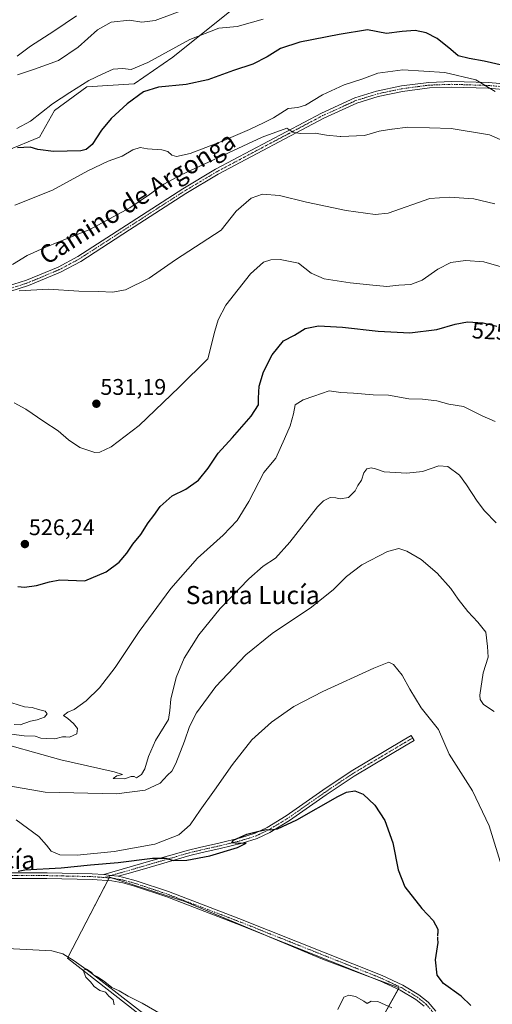
# Model space of a CAD drawing. Units: metres. Extents: x 576902 to 580351, y 4714978 to 4717330.
# Drawn here: x 579011 to 579220, y 4716038 to 4716474 of the extents above; entities that cross this region are included whole.
import ezdxf
from ezdxf.enums import TextEntityAlignment as Align

# ---------------------------------------------------------------- set-up
doc = ezdxf.new("R2010")
doc.units = ezdxf.units.M
doc.header["$MEASUREMENT"] = 0
doc.linetypes.add('TRAZO_Y_PUNTO', pattern=[1, 0.5, -0.25, 0, -0.25])
doc.linetypes.add('TRAZOSX2', pattern=[1.5, 1, -0.5])
for name, color, linetype, lineweight in [('Camino', 19, 'Continuous', 0), ('Camino Cxs', 19, 'Continuous', 0), ('Camino eje', 39, 'TRAZO_Y_PUNTO', 13), ('Carátula', 7, 'Continuous', 5), ('Corriente natural lineal', 142, 'Continuous', 13), ('Cultivos herbáceos CxS', 92, 'Continuous', 0), ('Curva de nivel maestra', 36, 'Continuous', 30), ('Curva de nivel maestra oculto', 36, 'TRAZOSX2', 30), ('Curva de nivel normal', 36, 'Continuous', 0), ('Pastizal CxS', 92, 'Continuous', 0), ('Pista no pavimentada', 254, 'Continuous', 13), ('Pista no pavimentada Cxs', 254, 'Continuous', 0), ('Pista pavimentada eje', 135, 'TRAZO_Y_PUNTO', 0), ('Punto de cota en terreno', 7, 'Continuous', 0), ('Rótulo de curva de nivel directora', 19, 'Continuous', 0), ('Rótulo de punto de cota en terreno', 19, 'Continuous', 0), ('Texto cartográfico', 19, 'Continuous', 0)]:
    doc.layers.add(name, color=color, linetype=linetype, lineweight=lineweight)
doc.styles.add('Arial', font='txt', dxfattribs={"height": 0.2})

# ---------------------------------------------------------------- blocks, each defined once
blk = doc.blocks.new('*U156')
at = {"layer": 'Pastizal CxS', "color": 92, "linetype": 'Continuous', "lineweight": 0}
blk.add_polyline3d([(579112.71, 4716484.66, 557.8), (579078.67, 4716457.16, 553.05), (579061.65, 4716445.38, 551.1), (579040.7, 4716444.07, 553.84), (579026.3, 4716433.6, 552.81), (579019.75, 4716421.81, 550.99), (578990.94, 4716410.03, 549.17)], dxfattribs=at)
blk = doc.blocks.new('*U163')
at = {"layer": 'Cultivos herbáceos CxS', "color": 92, "linetype": 'Continuous', "lineweight": 0}
blk.add_polyline3d([(578775.29, 4716435.56, 539.18), (578786.08, 4716434.48, 540.12), (578826.66, 4716406.99, 542.46), (578834.07, 4716410.73, 544.46), (578866.56, 4716408.72, 544.73), (578887.51, 4716399.55, 544.55), (578905.84, 4716402.17, 546.08), (578937.26, 4716408.72, 548.23), (578946.9, 4716413, 550.33), (578947.25, 4716413.16, 550.37), (578949.05, 4716413.95, 550.71), (578959.06, 4716411.95, 549.58), (578962.14, 4716411.34, 549.61), (578971.31, 4716406.1, 548.4), (578990.94, 4716410.03, 549.17), (579019.75, 4716421.81, 550.99), (579026.3, 4716433.6, 552.81), (579040.7, 4716444.07, 553.84), (579061.65, 4716445.38, 551.1), (579078.67, 4716457.16, 553.05), (579112.71, 4716484.66, 557.8)], dxfattribs=at)
blk.add_polyline3d([(579032.05, 4716058.33, 495.03), (579075.24, 4716024.47, 493.15), (579129.22, 4715986.19, 491.21), (579137.08, 4715971.95, 490.42), (579143.46, 4715967.05, 491.17), (579146.89, 4715981.28, 491.33), (579165.54, 4716021.52, 494), (579178.79, 4716045.08, 495.81), (579144.93, 4716057.84, 496.77), (579084.07, 4716083.36, 497.92), (579080.35, 4716084.56, 497.95), (579056.07, 4716092.42, 498.79), (579050.7, 4716094.16, 499.18), (579032.05, 4716058.33, 495.03)], close=True, dxfattribs=at)
blk = doc.blocks.new('*U168')
at = {"layer": 'Curva de nivel normal', "color": 36, "linetype": 'Continuous', "lineweight": 0}
blk.add_polyline3d([(579008.48, 4716304.21, 530), (579013.66, 4716301.3, 530), (579021.62, 4716295.85, 530), (579028.02, 4716291.75, 530), (579032.51, 4716287.74, 530), (579037.49, 4716284.3, 530), (579044.17, 4716282.19, 530), (579046.37, 4716282.37, 530), (579051.4, 4716284.64, 530), (579063.73, 4716294.12, 530), (579081.56, 4716311.08, 530), (579094.17, 4716323.57, 530), (579097.23, 4716335.88, 530), (579098.81, 4716340.91, 530), (579102.1, 4716347.44, 530), (579113.06, 4716361.2, 530), (579118.83, 4716366.45, 530), (579122.06, 4716367.52, 530), (579126.14, 4716367.68, 530), (579134.28, 4716365.99, 530), (579139.9, 4716361.58, 530), (579145.71, 4716359.1, 530), (579157.17, 4716357.21, 530), (579165.72, 4716356.45, 530), (579173.39, 4716355.7, 530), (579178.68, 4716356.18, 530), (579184.06, 4716356.58, 530), (579189.06, 4716358.45, 530), (579195.88, 4716363.36, 530), (579201.67, 4716366.26, 530), (579208.26, 4716367.12, 530), (579216.24, 4716366.51, 530), (579225.96, 4716363.8, 530)], dxfattribs=at)
blk = doc.blocks.new('*U170')
at = {"layer": 'Curva de nivel normal', "color": 36, "linetype": 'Continuous', "lineweight": 0}
for points in [[(579007.46, 4716171.39, 520), (579013.03, 4716169.55, 520), (579016.4, 4716169.26, 520), (579019.2, 4716168.39, 520), (579022.17, 4716167.69, 520), (579023.11, 4716166.51, 520), (579021.9, 4716164.96, 520), (579018.73, 4716163.81, 520), (579015.73, 4716163.17, 520), (579011.12, 4716161.64, 520), (579008.56, 4716161.66, 520)], [(579007.33, 4716157.52, 520), (579012.96, 4716156.69, 520), (579017.84, 4716156.53, 520), (579020.28, 4716155.68, 520), (579022.78, 4716155.55, 520), (579026.42, 4716155.38, 520), (579029.88, 4716156.2, 520), (579031.35, 4716156.34, 520), (579033.02, 4716156.08, 520), (579036.17, 4716157.66, 520), (579036.51, 4716159.94, 520), (579034.82, 4716162.18, 520), (579032.29, 4716164.35, 520), (579030.27, 4716165.76, 520), (579032.2, 4716167.26, 520), (579035.07, 4716168.34, 520), (579040.38, 4716172.26, 520), (579046.3, 4716178.01, 520), (579053.12, 4716187, 520), (579063.73, 4716202.89, 520), (579077.74, 4716221.99, 520), (579089.64, 4716235.41, 520), (579100.98, 4716245.56, 520), (579107.1, 4716251.98, 520), (579112.29, 4716260.53, 520), (579118.97, 4716273.25, 520), (579124.21, 4716279.64, 520), (579128.06, 4716288.28, 520), (579130.68, 4716293.9, 520), (579132.12, 4716299.25, 520), (579132.88, 4716303.26, 520), (579136.34, 4716305.46, 520), (579141.06, 4716307.07, 520), (579147.85, 4716309.41, 520), (579153.1, 4716308.76, 520), (579158.65, 4716308.46, 520), (579167.35, 4716307.68, 520), (579174.07, 4716307.54, 520), (579183.07, 4716305.93, 520), (579189.21, 4716305.74, 520), (579195.55, 4716305.08, 520), (579200.78, 4716303.49, 520), (579207.24, 4716302.47, 520), (579210.51, 4716300.89, 520), (579215.5, 4716298.38, 520), (579221.26, 4716295.86, 520)]]:
    blk.add_polyline3d(points, dxfattribs=at)
blk = doc.blocks.new('*U182')
at = {"layer": 'Curva de nivel normal', "color": 36, "linetype": 'Continuous', "lineweight": 0}
for points in [[(579052.78, 4716037.65, 495), (579052.28, 4716039.81, 495), (579050.42, 4716041.47, 495), (579048.96, 4716043.22, 495), (579046.44, 4716043.93, 495), (579043.95, 4716045.66, 495), (579042.25, 4716047.81, 495), (579040.24, 4716049.85, 495), (579039.04, 4716052.96, 495), (579040.52, 4716053.4, 495), (579042.54, 4716052.08, 495), (579043.62, 4716050.82, 495), (579045.42, 4716049.95, 495), (579048.59, 4716047.79, 495), (579051.69, 4716045.22, 495), (579054.98, 4716043.85, 495), (579058.9, 4716041.44, 495), (579065.2, 4716038.4, 495), (579073.58, 4716033.45, 495)], [(579151.69, 4716035.57, 495), (579154.38, 4716041.02, 495), (579156.51, 4716041.93, 495), (579159.47, 4716041.26, 495), (579163.18, 4716039.27, 495), (579164.64, 4716038.18, 495), (579166.39, 4716039.28, 495), (579169.39, 4716039.12, 495), (579175.66, 4716036.35, 495)]]:
    blk.add_polyline3d(points, dxfattribs=at)
blk = doc.blocks.new('*U183')
at = {"layer": 'Curva de nivel normal', "color": 36, "linetype": 'Continuous', "lineweight": 0}
blk.add_polyline3d([(579221.1, 4716392.29, 535), (579211.9, 4716394.44, 535), (579200.98, 4716395.16, 535), (579192.38, 4716394.59, 535), (579173.96, 4716388.17, 535), (579168.24, 4716387.49, 535), (579155.32, 4716389.24, 535), (579137.86, 4716392.98, 535), (579125.82, 4716395.94, 535), (579118.32, 4716396.56, 535), (579113.36, 4716394.79, 535), (579106.66, 4716388.94, 535), (579100.06, 4716380.62, 535), (579079.88, 4716367.47, 535), (579068.27, 4716359.29, 535), (579057.73, 4716354.2, 535), (579052.07, 4716353.14, 535), (579046.02, 4716353.5, 535), (579037.13, 4716353.65, 535), (579023.64, 4716354.42, 535), (579010.75, 4716353.7, 535)], dxfattribs=at)
blk = doc.blocks.new('*U187')
at = {"layer": 'Curva de nivel normal', "color": 36, "linetype": 'Continuous', "lineweight": 0}
blk.add_polyline3d([(579009.37, 4716119.56, 505), (579019.35, 4716112.21, 505), (579022.82, 4716108.32, 505), (579024.84, 4716105.62, 505), (579028.73, 4716104.04, 505), (579036.4, 4716103.93, 505), (579052.73, 4716105.57, 505), (579070.73, 4716108.76, 505), (579081.39, 4716112.91, 505), (579086.39, 4716117.23, 505), (579090.76, 4716123.86, 505), (579097.12, 4716132.61, 505), (579105.11, 4716144.08, 505), (579113.72, 4716155, 505), (579122.39, 4716162.79, 505), (579132.24, 4716169.7, 505), (579145.12, 4716176.3, 505), (579167.57, 4716186.69, 505), (579174.3, 4716189.39, 505), (579176.35, 4716188.22, 505), (579180.1, 4716183.63, 505), (579183.54, 4716177.4, 505), (579188.64, 4716169.17, 505), (579196.31, 4716159.52, 505), (579200.89, 4716148.59, 505), (579211.33, 4716132.31, 505), (579218.68, 4716116.88, 505), (579224.68, 4716097.22, 505)], dxfattribs=at)
blk = doc.blocks.new('*U191')
at = {"layer": 'Curva de nivel normal', "color": 36, "linetype": 'Continuous', "lineweight": 0}
blk.add_polyline3d([(578996.4, 4716155.22, 515), (579029.14, 4716146.03, 515), (579052.75, 4716140.84, 515), (579056.46, 4716139.62, 515), (579053.9, 4716139, 515), (579052.29, 4716137.82, 515), (579057.33, 4716137.74, 515), (579060.26, 4716138.66, 515), (579061.55, 4716138.63, 515), (579062.68, 4716138.1, 515), (579064.82, 4716139.56, 515), (579066.38, 4716142.16, 515), (579067.86, 4716147.56, 515), (579071.06, 4716154.59, 515), (579076.8, 4716163.92, 515), (579077.4, 4716167.92, 515), (579077.76, 4716172.88, 515), (579080.17, 4716182.55, 515), (579083.77, 4716191.06, 515), (579090.19, 4716201.49, 515), (579099.64, 4716213.12, 515), (579112.39, 4716226.17, 515), (579118.72, 4716231.8, 515), (579124.06, 4716235.43, 515), (579130.47, 4716242.53, 515), (579142.7, 4716258.06, 515), (579145.39, 4716260.82, 515), (579148.25, 4716262.27, 515), (579150.83, 4716262.16, 515), (579152.75, 4716261.57, 515), (579156.4, 4716262.22, 515), (579159.3, 4716265.25, 515), (579160.55, 4716267.58, 515), (579162.21, 4716269.91, 515), (579163.18, 4716273.15, 515), (579164.5, 4716274.87, 515), (579166.39, 4716275.4, 515), (579168.39, 4716274.87, 515), (579172.26, 4716273.61, 515), (579182.18, 4716272.97, 515), (579189.14, 4716273.8, 515), (579196.45, 4716276.27, 515), (579200.4, 4716275.93, 515), (579205.6, 4716272.13, 515), (579208.56, 4716267.78, 515), (579213.41, 4716260.66, 515), (579216.54, 4716256.26, 515), (579221.78, 4716251, 515)], dxfattribs=at)
blk = doc.blocks.new('*U202')
at = {"layer": 'Curva de nivel maestra', "color": 36, "linetype": 'Continuous', "lineweight": 30}
blk.add_polyline3d([(579010.18, 4716222.83, 525), (579013.07, 4716222.49, 525), (579018.4, 4716223.24, 525), (579024.12, 4716224.92, 525), (579028.63, 4716225.79, 525), (579039.8, 4716225.39, 525), (579049.22, 4716229.35, 525), (579055, 4716233.58, 525), (579058.4, 4716237.58, 525), (579061.02, 4716241.58, 525), (579064.52, 4716245.91, 525), (579067.82, 4716250.98, 525), (579070.33, 4716254.23, 525), (579073.06, 4716258.22, 525), (579078.39, 4716262.96, 525), (579084.39, 4716265.92, 525), (579090.06, 4716269.93, 525), (579094.39, 4716275.26, 525), (579098.72, 4716281.92, 525), (579105.09, 4716288.8, 525), (579113.33, 4716298.28, 525), (579116.62, 4716303.25, 525), (579116.58, 4716306.25, 525), (579116.93, 4716311.58, 525), (579118.78, 4716317.9, 525), (579122.72, 4716325.44, 525), (579127.72, 4716331.59, 525), (579132.58, 4716334.1, 525), (579137.21, 4716337.07, 525), (579143.2, 4716338.3, 525), (579153.72, 4716337.66, 525), (579169.6, 4716335.87, 525), (579183.57, 4716335.21, 525), (579195.55, 4716336.57, 525), (579203.55, 4716338.96, 525), (579209, 4716339.95, 525), (579216.05, 4716339.52, 525), (579221.98, 4716338.03, 525)], dxfattribs=at)
blk = doc.blocks.new('*U205')
at = {"layer": 'Curva de nivel maestra', "color": 36, "linetype": 'Continuous', "lineweight": 30}
blk.add_polyline3d([(579010.32, 4716096.85, 500), (579013.24, 4716097.34, 500), (579029.34, 4716098.25, 500), (579042.26, 4716099.52, 500), (579054.53, 4716100.65, 500), (579069.72, 4716102.54, 500), (579075.55, 4716102.58, 500), (579078.88, 4716101.45, 500), (579084.86, 4716101.59, 500), (579095.13, 4716103.63, 500), (579107.24, 4716107.23, 500), (579111.17, 4716109.25, 500), (579107.82, 4716109.02, 500), (579104.73, 4716109.33, 500), (579105.56, 4716110.46, 500), (579111.37, 4716113.12, 500), (579116.79, 4716114.44, 500), (579120.08, 4716115.28, 500), (579121.95, 4716115.08, 500), (579124.95, 4716115.49, 500), (579133.52, 4716119.46, 500), (579151.73, 4716129.88, 500), (579155.55, 4716131.7, 500), (579159.19, 4716132.39, 500), (579162.89, 4716130.86, 500), (579168.09, 4716126.03, 500), (579172.52, 4716119.26, 500), (579176.1, 4716109.39, 500), (579178.37, 4716097.34, 500), (579181.34, 4716089.87, 500), (579188.84, 4716080.26, 500), (579193.9, 4716074.98, 500), (579195.94, 4716071.14, 500), (579195.97, 4716069.16, 500)], dxfattribs=at)
blk = doc.blocks.new('5PATER')
at = {"layer": 'Carátula', "linetype": 'Continuous', "lineweight": 5}
h = blk.add_hatch(color=250, dxfattribs=at)
edge = h.paths.add_edge_path()
edge.add_ellipse((0, 0.01), major_axis=(-1.33, -1.34), ratio=0.999422, start_angle=0, end_angle=360)

msp = doc.modelspace()

# ---------------------------------------------------------------- linework, layer by layer
at = {"layer": 'Camino', "color": 19, "linetype": 'Continuous', "lineweight": 0}
for points in [[(579048.12, 4716095.26, 499.27), (579067.95, 4716101.02, 499.7), (579085.57, 4716106.13, 500.52), (579090.5, 4716107.34, 500.23), (579099.07, 4716109.24, 500.23), (579108.71, 4716111.61, 500), (579115.14, 4716113.64, 499.96), (579120.41, 4716116.18, 500.25), (579128.9, 4716121.28, 500.79), (579145.08, 4716132.64, 501.27), (579157.54, 4716141.03, 501.6), (579180.63, 4716154.78, 503.19), (579184.18, 4716156.81, 503.62), (579185.49, 4716154.71, 503.57), (579181.91, 4716152.63, 503.09), (579158.88, 4716138.92, 501.09), (579146.5, 4716130.58, 500.7), (579130.26, 4716119.19, 500.22), (579121.6, 4716113.97, 499.73), (579116.06, 4716111.31, 499.65), (579109.39, 4716109.2, 499.88), (579099.64, 4716106.8, 499.82), (579091.07, 4716104.9, 500.02), (579086.21, 4716103.71, 500.08), (579071.13, 4716099.34, 499.33), (579068.65, 4716098.62, 499.22), (579059.9, 4716096.07, 499.04), (579054.51, 4716094.51, 499.1)], [(579054.51, 4716094.51, 499.1), (579051.32, 4716094.86, 499.21), (579048.12, 4716095.26, 499.27)]]:
    msp.add_polyline3d(points, dxfattribs=at)
at = {"layer": 'Camino Cxs', "color": 19, "linetype": 'Continuous', "lineweight": 0}
msp.add_polyline3d([(579054.51, 4716094.51, 499.1), (579051.32, 4716094.86, 499.21), (579048.12, 4716095.26, 499.27), (579067.95, 4716101.02, 499.7), (579085.57, 4716106.13, 500.52), (579090.5, 4716107.34, 500.23), (579099.07, 4716109.24, 500.23), (579108.71, 4716111.61, 500), (579115.14, 4716113.64, 499.96), (579120.41, 4716116.18, 500.25), (579128.9, 4716121.28, 500.79), (579145.08, 4716132.64, 501.27), (579157.54, 4716141.03, 501.6), (579180.63, 4716154.78, 503.19), (579184.18, 4716156.81, 503.62), (579185.49, 4716154.71, 503.57), (579181.91, 4716152.63, 503.09), (579158.88, 4716138.92, 501.09), (579146.5, 4716130.58, 500.7), (579130.26, 4716119.19, 500.22), (579121.6, 4716113.97, 499.73), (579116.06, 4716111.31, 499.65), (579109.39, 4716109.2, 499.88), (579099.64, 4716106.8, 499.82), (579091.07, 4716104.9, 500.02), (579086.21, 4716103.71, 500.08), (579071.13, 4716099.34, 499.33), (579068.65, 4716098.62, 499.22), (579059.9, 4716096.07, 499.04), (579054.51, 4716094.51, 499.1)], close=True, dxfattribs=at)
at = {"layer": 'Camino eje', "color": 39, "linetype": 'TRAZO_Y_PUNTO', "lineweight": 13}
msp.add_polyline3d([(579184.86, 4716155.72, 503.59), (579181.27, 4716153.66, 503.12), (579158.21, 4716139.93, 501.35), (579145.79, 4716131.57, 500.98), (579137.7, 4716125.89, 500.92), (579129.58, 4716120.19, 500.47), (579125.34, 4716117.64, 500.16), (579121.01, 4716115.03, 499.97), (579118.37, 4716113.76, 499.88), (579115.6, 4716112.43, 499.8), (579109.05, 4716110.36, 499.93), (579099.36, 4716107.98, 499.97), (579090.79, 4716106.08, 500.12), (579085.89, 4716104.88, 500.27), (579069.54, 4716100.14, 499.49), (579068.3, 4716099.78, 499.45), (579063.93, 4716098.5, 499.17), (579054.01, 4716095.62, 499.19), (579051.32, 4716094.86, 499.21), (579048.46, 4716093.98, 499.2)], dxfattribs=at)
at = {"layer": 'Corriente natural lineal', "color": 142, "linetype": 'Continuous', "lineweight": 13}
msp.add_polyline3d([(578889.58, 4716087.53, 499.53), (578907.61, 4716082.03, 499.27), (578946.57, 4716068.59, 497.15), (578953.72, 4716066.57, 498.13), (578958.64, 4716065.56, 498.27), (578968.58, 4716064.44, 497.56), (579025.22, 4716061.47, 495.39), (579030.06, 4716060.23, 495.49), (579035.1, 4716057.14, 495.33), (579042.3, 4716051.9, 495.16), (579099.36, 4716007.7, 491.94)], dxfattribs=at)
at = {"layer": 'Cultivos herbáceos CxS', "color": 92, "linetype": 'Continuous', "lineweight": 0}
for points in [[(579112.71, 4716484.66, 557.8), (579078.67, 4716457.16, 553.05), (579061.65, 4716445.38, 551.1), (579040.7, 4716444.07, 553.84), (579026.3, 4716433.6, 552.81), (579019.75, 4716421.81, 550.99), (578990.94, 4716410.03, 549.17), (578971.31, 4716406.1, 548.4), (578962.14, 4716411.34, 549.61), (578959.06, 4716411.95, 549.58), (578949.05, 4716413.96, 550.71), (578947.25, 4716413.16, 550.37), (578946.9, 4716413, 550.33), (578937.26, 4716408.72, 548.22), (578905.84, 4716402.17, 546.08), (578887.51, 4716399.55, 544.55), (578866.56, 4716408.72, 544.73), (578834.07, 4716410.73, 544.46)], [(579133.48, 4715978.47, 490.78), (579132.99, 4715979.36, 490.69), (579129.22, 4715986.19, 491.21), (579107.4, 4716001.66, 491.74), (579075.24, 4716024.47, 493.15), (579032.05, 4716058.33, 495.03), (579032.32, 4716058.84, 495.13), (579049.9, 4716092.62, 498.96), (579050.57, 4716093.9, 499.17), (579050.7, 4716094.16, 499.18), (579052.34, 4716093.63, 499.11), (579056.07, 4716092.42, 498.79), (579080.35, 4716084.56, 497.95), (579084.07, 4716083.36, 497.92), (579117.15, 4716069.49, 497.12), (579144.93, 4716057.84, 496.77), (579170.5, 4716048.2, 496.05), (579178.79, 4716045.08, 495.81), (579178.45, 4716044.47, 495.72), (579165.54, 4716021.52, 494), (579146.89, 4715981.28, 491.33), (579143.45, 4715967.05, 491.17), (579137.07, 4715971.95, 490.42), (579133.48, 4715978.47, 490.78)]]:
    msp.add_polyline3d(points, dxfattribs=at)
at = {"layer": 'Curva de nivel maestra', "color": 36, "linetype": 'Continuous', "lineweight": 30}
for points in [[(579248.22, 4716448.13, 550), (579216.38, 4716455.37, 550), (579209.84, 4716456.54, 550), (579204.96, 4716457.82, 550), (579201.73, 4716460.61, 550), (579195.66, 4716465.51, 550), (579190.84, 4716468.01, 550), (579185.92, 4716468.97, 550), (579180.18, 4716468.54, 550), (579173.27, 4716467.66, 550), (579164.77, 4716469.28, 550), (579152.31, 4716467.2, 550), (579134.82, 4716463.82, 550), (579126.34, 4716461.06, 550), (579120.39, 4716457.34, 550), (579114.06, 4716454.14, 550), (579105.54, 4716451.3, 550), (579094.24, 4716447.13, 550), (579084.58, 4716445.13, 550), (579072.32, 4716443.88, 550), (579065.73, 4716441.88, 550), (579058.44, 4716436.56, 550), (579051.38, 4716430.11, 550), (579047.16, 4716424.9, 550), (579043.08, 4716418.54, 550), (579040.39, 4716416.25, 550), (579037.95, 4716415.74, 550), (579025.88, 4716415.49, 550), (579018.91, 4716416.3, 550), (579015.59, 4716417.38, 550), (579009.95, 4716417.1, 550)], [(579210.55, 4716037.34, 500), (579206.2, 4716041.39, 500), (579198.4, 4716047.07, 500), (579195.62, 4716050.67, 500), (579194.89, 4716057.6, 500), (579196.02, 4716065.27, 500), (579196, 4716066.72, 500)]]:
    msp.add_polyline3d(points, dxfattribs=at)
at = {"layer": 'Curva de nivel maestra oculto', "color": 36, "linetype": 'TRAZOSX2', "lineweight": 30}
msp.add_polyline3d([(579196, 4716066.72, 500), (579195.97, 4716069.16, 500)], dxfattribs=at)
at = {"layer": 'Curva de nivel normal', "color": 36, "linetype": 'Continuous', "lineweight": 0}
for points in [[(579009.97, 4716449.32, 560), (579017.54, 4716451.95, 560), (579028.04, 4716455.75, 560), (579036.82, 4716461.57, 560), (579045.4, 4716469.26, 560), (579051.4, 4716472.62, 560), (579059.53, 4716473.62, 560), (579064.91, 4716472.62, 560), (579070.86, 4716473.49, 560), (579084.72, 4716478.57, 560)], [(579036.07, 4716475.47, 565), (579026.07, 4716468.66, 565), (579015.68, 4716462.06, 565), (579009.83, 4716457.58, 565)], [(579009.73, 4716425.66, 555), (579015.73, 4716428.83, 555), (579025.4, 4716436.56, 555), (579033.07, 4716441.55, 555), (579041.58, 4716446.92, 555), (579047.44, 4716449.71, 555), (579052.24, 4716451.82, 555), (579056.36, 4716452.13, 555), (579060.25, 4716451.73, 555), (579067.69, 4716454.81, 555), (579086.28, 4716464.97, 555), (579099.09, 4716470.09, 555), (579107.16, 4716470.73, 555), (579118.62, 4716473.96, 555)], [(579221.25, 4716441.98, 545), (579212.79, 4716447.15, 545), (579199.06, 4716450.41, 545), (579180.49, 4716451.63, 545), (579169.46, 4716450.04, 545), (579162.28, 4716447.52, 545), (579154.57, 4716445.02, 545), (579144.85, 4716440.47, 545), (579137.39, 4716436.01, 545), (579134.06, 4716434.97, 545), (579129.72, 4716434.42, 545), (579123.25, 4716430.38, 545), (579119.08, 4716428.33, 545), (579112.66, 4716425.16, 545), (579100.24, 4716419.82, 545), (579086.36, 4716414.49, 545), (579080.32, 4716413.15, 545), (579078.3, 4716413.81, 545), (579076.54, 4716415.38, 545), (579073.8, 4716416.14, 545), (579067.5, 4716416.67, 545), (579064.22, 4716417.23, 545), (579061.03, 4716416.1, 545), (579056.22, 4716413.33, 545), (579050.13, 4716411.2, 545), (579041.09, 4716406.82, 545), (579025.41, 4716398.3, 545), (579008.74, 4716391.74, 545)], [(579007.79, 4716365.47, 540), (579014.31, 4716369.44, 540), (579021.77, 4716372.73, 540), (579028.97, 4716375.74, 540), (579041.96, 4716380.83, 540), (579059.73, 4716390.54, 540), (579068.4, 4716396.44, 540), (579074.67, 4716400.93, 540), (579082.06, 4716404.94, 540), (579118.19, 4716421.76, 540), (579129.15, 4716425.75, 540), (579131.75, 4716423.96, 540), (579135, 4716423.34, 540), (579141.65, 4716423.62, 540), (579146.76, 4716422.69, 540), (579152.7, 4716422.05, 540), (579153.09, 4716422.07, 540)], [(579175.7, 4716425.31, 540), (579175.58, 4716425.3, 540), (579170.05, 4716424.41, 540), (579163.48, 4716422.54, 540), (579153.09, 4716422.07, 540)], [(579229.64, 4716418.03, 540), (579218.83, 4716422.74, 540), (579201.83, 4716425.68, 540), (579182.63, 4716426.15, 540), (579175.7, 4716425.31, 540)], [(579220.8, 4716167.47, 510), (579216.22, 4716170.63, 510), (579214.61, 4716172.78, 510), (579214.46, 4716174.74, 510), (579216.07, 4716184.57, 510), (579218.16, 4716191.55, 510), (579217.95, 4716196.27, 510), (579217.23, 4716202.55, 510), (579213.62, 4716207.01, 510), (579209.18, 4716211.78, 510), (579204.92, 4716217.19, 510), (579201.64, 4716221.92, 510), (579195.68, 4716228.77, 510), (579188.51, 4716234.84, 510), (579182.29, 4716238.43, 510), (579178.67, 4716239.62, 510), (579173.74, 4716238.32, 510), (579162.33, 4716232.4, 510), (579155.59, 4716227.28, 510), (579149.77, 4716221.48, 510), (579140.01, 4716213.7, 510), (579122.72, 4716201.98, 510), (579111.06, 4716192.55, 510), (579097.7, 4716178.48, 510), (579089.2, 4716166.86, 510), (579086.03, 4716160.9, 510), (579083.88, 4716154.33, 510), (579080.06, 4716144.48, 510), (579078.22, 4716141.1, 510), (579076.33, 4716139.33, 510), (579073.14, 4716135.78, 510), (579066.5, 4716132.67, 510), (579053.73, 4716130.98, 510), (579022.23, 4716131.75, 510), (579002.76, 4716135.19, 510)]]:
    msp.add_polyline3d(points, dxfattribs=at)
at = {"layer": 'Pastizal CxS', "color": 92, "linetype": 'Continuous', "lineweight": 0}
for points in [[(579112.71, 4716484.66, 557.8), (579078.67, 4716457.16, 553.05), (579061.65, 4716445.38, 551.1), (579040.7, 4716444.07, 553.84), (579026.3, 4716433.6, 552.81), (579019.75, 4716421.81, 550.99), (578990.94, 4716410.03, 549.17), (578971.31, 4716406.1, 548.4), (578962.14, 4716411.34, 549.61), (578959.06, 4716411.95, 549.58), (578949.05, 4716413.96, 550.71), (578947.25, 4716413.16, 550.37), (578946.9, 4716413, 550.33), (578937.26, 4716408.72, 548.22), (578905.84, 4716402.17, 546.08), (578887.51, 4716399.55, 544.55), (578866.56, 4716408.72, 544.73), (578834.07, 4716410.73, 544.46)], [(579133.48, 4715978.47, 490.78), (579132.99, 4715979.36, 490.69), (579129.22, 4715986.19, 491.21), (579107.4, 4716001.66, 491.74), (579075.24, 4716024.47, 493.15), (579032.05, 4716058.33, 495.03), (579032.32, 4716058.84, 495.13), (579049.9, 4716092.62, 498.96), (579050.57, 4716093.9, 499.17), (579050.7, 4716094.16, 499.18), (579052.34, 4716093.63, 499.11), (579056.07, 4716092.42, 498.79), (579080.35, 4716084.56, 497.95), (579084.07, 4716083.36, 497.92), (579117.15, 4716069.49, 497.12), (579144.93, 4716057.84, 496.77), (579170.5, 4716048.2, 496.05), (579178.79, 4716045.08, 495.81), (579178.45, 4716044.47, 495.72), (579165.54, 4716021.52, 494), (579146.89, 4715981.28, 491.33), (579143.45, 4715967.05, 491.17), (579137.07, 4715971.95, 490.42), (579133.48, 4715978.47, 490.78)]]:
    msp.add_polyline3d(points, dxfattribs=at)
msp.add_polyline3d([(579146.89, 4715981.28, 491.33), (579143.46, 4715967.05, 491.17), (579137.08, 4715971.95, 490.42), (579129.22, 4715986.19, 491.21), (579075.24, 4716024.47, 493.15), (579032.05, 4716058.33, 495.03), (579050.7, 4716094.16, 499.18), (579056.07, 4716092.42, 498.79), (579080.35, 4716084.56, 497.95), (579084.07, 4716083.36, 497.92), (579144.93, 4716057.84, 496.77), (579178.79, 4716045.08, 495.81), (579165.54, 4716021.52, 494), (579146.89, 4715981.28, 491.33)], close=True, dxfattribs=at)
at = {"layer": 'Pista no pavimentada', "color": 254, "linetype": 'Continuous', "lineweight": 13}
for points in [[(578997.02, 4716353.08, 534.34), (579014, 4716358.4, 535.2), (579027.94, 4716364.28, 535.96), (579036.66, 4716368.93, 536.37), (579058.16, 4716382.86, 537.26), (579083.17, 4716398.96, 538.21), (579097.51, 4716407.54, 538.47), (579144.42, 4716432.43, 540.6), (579159.21, 4716439.14, 541.61), (579168.88, 4716442.14, 541.91), (579179.89, 4716444.45, 542.63), (579191.98, 4716446.05, 543.25), (579202.07, 4716446.43, 543.98), (579218.32, 4716445.91, 545.16), (579228.34, 4716445.09, 545.86)], [(579228.06, 4716442.6, 545.45), (579218.18, 4716443.41, 544.97), (579202.07, 4716443.93, 543.86), (579192.19, 4716443.56, 543.24), (579180.31, 4716441.98, 542.42), (579169.51, 4716439.72, 541.9), (579160.1, 4716436.8, 541.49), (579145.52, 4716430.18, 540.56), (579098.74, 4716405.36, 538.4), (579084.49, 4716396.84, 538.02), (579059.51, 4716380.76, 537.29), (579037.93, 4716366.77, 536.19), (579029.02, 4716362.02, 535.73), (579014.86, 4716356.05, 535.08), (578997.72, 4716350.68, 534.3)], [(578846.19, 4716034.95, 506.48), (578852.29, 4716043.3, 504.7), (578860.93, 4716055.41, 503.13), (578873.95, 4716074.44, 501.44), (578883.59, 4716088.71, 500.3), (578887.8, 4716092.92, 500.44), (578892.83, 4716095.05, 500.66), (578893.9, 4716095.2, 500.66), (578896.23, 4716095.53, 500.65), (578911.25, 4716096.72, 500.44), (578931.36, 4716097.24, 500.35), (578995.51, 4716096.1, 500.15), (579023.05, 4716096.06, 499.77), (579043.08, 4716095.62, 499.38), (579048.12, 4716095.26, 499.27)], [(579054.51, 4716094.51, 499.1), (579051.32, 4716094.86, 499.21), (579048.12, 4716095.26, 499.27)], [(579189.93, 4716036.97, 495.97), (579186.18, 4716039.99, 495.97), (579179.22, 4716044.11, 495.79), (579170.29, 4716048.3, 496.06), (579107.01, 4716073.53, 497.32), (579075.97, 4716085.39, 497.94), (579061.8, 4716090.15, 498.41), (579056.53, 4716091.59, 498.64), (579051.73, 4716092.49, 498.91), (579042.96, 4716093.13, 499.18), (579023.02, 4716093.57, 499.62), (578995.49, 4716093.6, 500.12), (578931.36, 4716094.73, 500.06), (578911.38, 4716094.22, 500.3), (578896.51, 4716093.05, 500.53), (578893.51, 4716092.62, 500.38), (578889.22, 4716090.81, 499.98), (578885.52, 4716087.11, 500.4), (578876.02, 4716073.04, 501.24), (578862.98, 4716053.97, 503.02), (578854.32, 4716041.84, 505.02), (578848.18, 4716033.44, 506.46)], [(579054.51, 4716094.51, 499.1), (579057.09, 4716094.03, 498.99), (579062.53, 4716092.55, 498.66), (579076.82, 4716087.74, 498.1), (579107.92, 4716075.86, 497.33), (579171.29, 4716050.6, 496.14), (579180.39, 4716046.32, 496.01), (579187.6, 4716042.06, 496.13), (579191.69, 4716038.77, 496.11), (579195.05, 4716034.77, 496)]]:
    msp.add_polyline3d(points, dxfattribs=at)
at = {"layer": 'Pista no pavimentada Cxs', "color": 254, "linetype": 'Continuous', "lineweight": 0}
for points in [[(578997.02, 4716353.08, 534.34), (579014, 4716358.4, 535.2), (579027.94, 4716364.28, 535.96), (579036.66, 4716368.93, 536.37), (579058.16, 4716382.86, 537.26), (579083.17, 4716398.96, 538.21), (579097.51, 4716407.54, 538.47), (579144.42, 4716432.43, 540.6), (579159.21, 4716439.14, 541.61), (579168.88, 4716442.14, 541.91), (579179.89, 4716444.45, 542.63), (579191.98, 4716446.05, 543.25), (579202.07, 4716446.43, 543.98), (579218.32, 4716445.91, 545.16), (579228.34, 4716445.09, 545.86)], [(579228.06, 4716442.6, 545.45), (579218.18, 4716443.41, 544.97), (579202.07, 4716443.93, 543.86), (579192.19, 4716443.56, 543.24), (579180.31, 4716441.98, 542.42), (579169.51, 4716439.72, 541.9), (579160.1, 4716436.8, 541.49), (579145.52, 4716430.18, 540.56), (579098.74, 4716405.36, 538.4), (579084.49, 4716396.84, 538.02), (579059.51, 4716380.76, 537.29), (579037.93, 4716366.77, 536.19), (579029.02, 4716362.02, 535.73), (579014.86, 4716356.05, 535.08), (578997.72, 4716350.68, 534.3)], [(578995.51, 4716096.1, 500.15), (579023.05, 4716096.06, 499.77), (579043.08, 4716095.62, 499.38), (579048.12, 4716095.26, 499.27), (579051.32, 4716094.86, 499.21), (579054.51, 4716094.51, 499.1), (579057.09, 4716094.03, 498.99), (579062.53, 4716092.55, 498.66), (579076.82, 4716087.74, 498.1), (579107.92, 4716075.86, 497.33), (579171.29, 4716050.6, 496.14), (579180.39, 4716046.32, 496.01), (579187.6, 4716042.06, 496.13), (579191.69, 4716038.77, 496.11), (579195.05, 4716034.77, 496)], [(579189.93, 4716036.97, 495.97), (579186.18, 4716039.99, 495.97), (579179.22, 4716044.11, 495.79), (579170.29, 4716048.3, 496.06), (579107.01, 4716073.53, 497.32), (579075.97, 4716085.39, 497.94), (579061.8, 4716090.15, 498.41), (579056.53, 4716091.59, 498.64), (579051.73, 4716092.49, 498.91), (579042.96, 4716093.13, 499.18), (579023.02, 4716093.57, 499.62), (578995.49, 4716093.6, 500.12), (578931.36, 4716094.73, 500.06), (578911.38, 4716094.22, 500.3), (578896.51, 4716093.05, 500.53), (578893.51, 4716092.62, 500.38), (578889.22, 4716090.81, 499.98), (578885.52, 4716087.11, 500.4), (578876.02, 4716073.04, 501.24), (578862.98, 4716053.97, 503.02), (578854.32, 4716041.84, 505.02), (578848.18, 4716033.44, 506.46)]]:
    msp.add_polyline3d(points, dxfattribs=at)
at = {"layer": 'Pista pavimentada eje', "color": 135, "linetype": 'TRAZO_Y_PUNTO', "lineweight": 0}
for points in [[(578997.37, 4716351.88, 534.33), (579014.43, 4716357.23, 535.14), (579028.48, 4716363.15, 535.85), (579037.3, 4716367.85, 536.26), (579048.09, 4716374.85, 536.87), (579058.84, 4716381.81, 537.28), (579083.83, 4716397.9, 538.11), (579090.96, 4716402.16, 538.34), (579098.13, 4716406.45, 538.45), (579144.97, 4716431.31, 540.59), (579152.26, 4716434.62, 541.1), (579159.66, 4716437.97, 541.56), (579169.2, 4716440.93, 541.91), (579174.7, 4716442.09, 542.21), (579180.1, 4716443.22, 542.57), (579186.04, 4716444.01, 542.91), (579192.09, 4716444.81, 543.25), (579202.07, 4716445.18, 543.92), (579210.2, 4716444.92, 544.51), (579218.25, 4716444.66, 545.08), (579228.2, 4716443.85, 545.8)], [(578847.19, 4716034.2, 506.41), (578853.31, 4716042.57, 504.86), (578857.63, 4716048.63, 503.67), (578861.96, 4716054.69, 503.05), (578868.48, 4716064.23, 502.05), (578874.99, 4716073.74, 501.34), (578879.74, 4716080.78, 500.99), (578884.56, 4716087.91, 500.28), (578888.51, 4716091.87, 500.24), (578891.03, 4716092.93, 500.43), (578893.44, 4716093.87, 500.61), (578896.37, 4716094.29, 500.62), (578903.88, 4716094.89, 500.55), (578911.32, 4716095.47, 500.37), (578921.37, 4716095.73, 500.33), (578931.36, 4716095.99, 500.21), (578951.07, 4716095.64, 500.25), (578972.71, 4716095.25, 500.1), (578995.5, 4716094.85, 500.14), (579009.27, 4716094.84, 500.02), (579023.04, 4716094.82, 499.69), (579043.02, 4716094.38, 499.32), (579045.54, 4716094.2, 499.26), (579048.46, 4716093.98, 499.2)], [(579048.46, 4716093.98, 499.2), (579049.93, 4716093.88, 499.17), (579050.62, 4716093.91, 499.16), (579053.12, 4716093.5, 499.08), (579055.52, 4716093.05, 498.92), (579056.81, 4716092.81, 498.85), (579059.53, 4716092.07, 498.67), (579062.17, 4716091.35, 498.54), (579069.31, 4716088.95, 498.41), (579076.4, 4716086.57, 498.03), (579107.47, 4716074.7, 497.32), (579139.11, 4716062.08, 496.9), (579170.79, 4716049.45, 496.11), (579175.26, 4716047.36, 495.93), (579179.81, 4716045.22, 495.92), (579183.29, 4716043.16, 496.1), (579186.89, 4716041.03, 496.05), (579190.81, 4716037.87, 496.05), (579194.04, 4716034.03, 495.98)]]:
    msp.add_polyline3d(points, dxfattribs=at)

# ---------------------------------------------------------------- block references
at = {"layer": 'Cultivos herbáceos CxS', "color": 92, "linetype": 'Continuous', "lineweight": 0}
msp.add_blockref('*U163', (0, 0), dxfattribs=at)
at = {"layer": 'Curva de nivel maestra', "color": 36, "linetype": 'Continuous', "lineweight": 30}
for name in ['*U202', '*U205']:
    msp.add_blockref(name, (0, 0), dxfattribs=at)
at = {"layer": 'Curva de nivel normal', "color": 36, "linetype": 'Continuous', "lineweight": 0}
for name in ['*U183', '*U168', '*U170', '*U191', '*U187', '*U182']:
    msp.add_blockref(name, (0, 0), dxfattribs=at)
at = {"layer": 'Pastizal CxS', "color": 92, "linetype": 'Continuous', "lineweight": 0}
msp.add_blockref('*U156', (0, 0), dxfattribs=at)
at = {"layer": 'Punto de cota en terreno', "linetype": 'Continuous', "lineweight": 0}
for p in [(579044.87, 4716303.74, 531.19), (579013.24, 4716241.61, 526.24)]:
    msp.add_blockref('5PATER', p, dxfattribs=at)

# ---------------------------------------------------------------- texts
at = {"layer": 'Rótulo de curva de nivel directora', "color": 19, "linetype": 'Continuous', "lineweight": 0, "style": 'Arial'}
msp.add_text('525', height=7, rotation=-3.4902, dxfattribs=at).set_placement((579219.04, 4716335.8), align=Align.MIDDLE_CENTER)
at = {"layer": 'Rótulo de punto de cota en terreno', "color": 19, "linetype": 'Continuous', "lineweight": 0, "style": 'Arial'}
for s, p in [('531,19', (579046.63, 4716305.5)), ('526,24', (579015, 4716243.37))]:
    msp.add_text(s, height=7, dxfattribs=at).set_placement(p, align=Align.BOTTOM_LEFT)
at = {"layer": 'Texto cartográfico', "color": 19, "linetype": 'Continuous', "lineweight": 0, "style": 'Arial'}
for s, rotation, p in [('Camino de Argonga', 32.1341, (579062.92, 4716394.89)), ('Camino de Santa Lucía', -0.3266, (578959.58, 4716102.08))]:
    msp.add_text(s, height=8, rotation=rotation, dxfattribs=at).set_placement(p, align=Align.MIDDLE_CENTER)
msp.add_text('Santa Lucía', height=8, dxfattribs=at).set_placement((579114.06, 4716219.04), align=Align.MIDDLE_CENTER)

doc.saveas('drawing.dxf')
